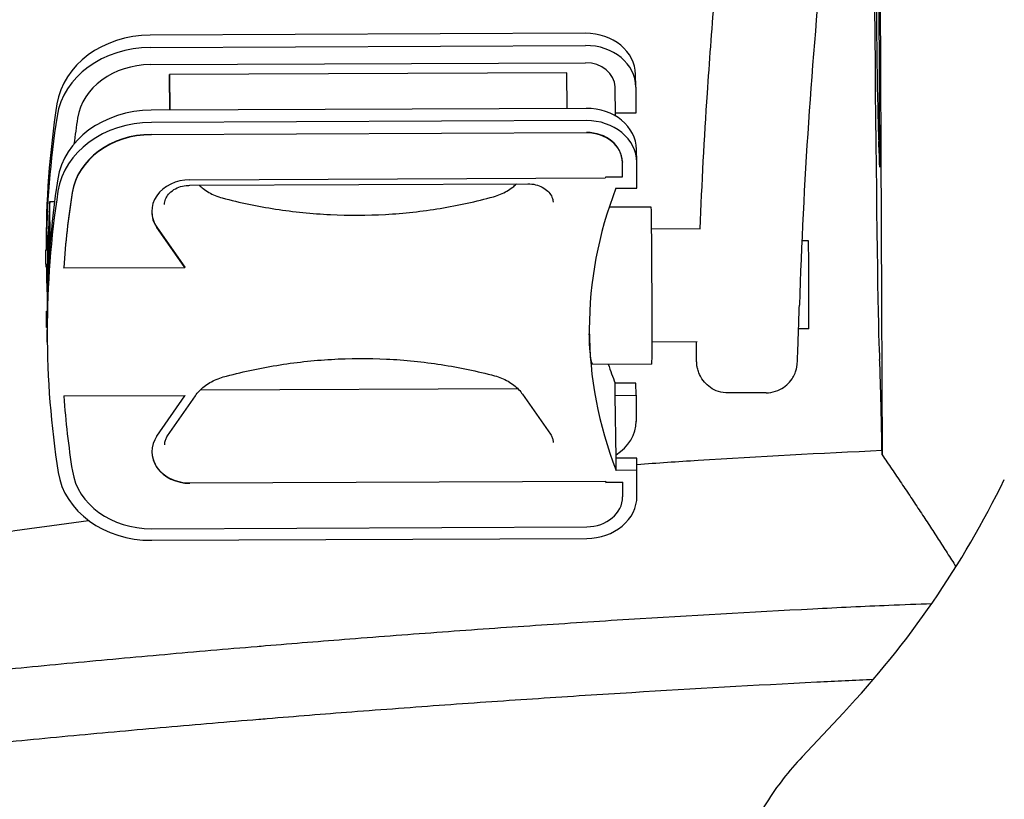
# Model space of a CAD drawing. Extents: x 3217 to 4032, y -1284 to 115.
# Drawn here: x 3548 to 3705, y -931 to -807 of the extents above; entities that cross this region are included whole.
import ezdxf

# ---------------------------------------------------------------- set-up
doc = ezdxf.new("R2010")
doc.units = 0
doc.header["$MEASUREMENT"] = 0
doc.layers.add('PV-1C9', color=7, linetype='Continuous')

# ---------------------------------------------------------------- blocks, each defined once
blk = doc.blocks.new('A$C04013065')
at = {"layer": 'PV-1C9'}
for p, q in [((229.61, 322.96), (229.31, 390.82)), ((229.56, 372.72), (229.98, 277.16)), ((182.74, 344.28), (113.51, 343.98)), ((113.53, 342.03), (182.77, 342.33)), ((113.53, 339.29), (182.77, 339.59)), ((179.79, 337.99), (116.55, 337.72)), ((116.55, 337.63), (116.55, 337.72)), ((116.55, 337.72), (116.62, 332.04)), ((116.62, 332.04), (116.55, 337.63)), ((179.86, 332.32), (179.79, 337.99)), ((190.77, 335.78), (190.75, 337.72)), ((187.53, 331.12), (187.47, 335.74)), ((190.77, 335.71), (190.78, 331.56)), ((182.89, 332.33), (113.65, 332.03)), ((190.78, 331.56), (187.52, 331.54)), ((182.91, 330.39), (113.68, 330.09)), ((113.68, 328.19), (182.91, 328.49)), ((182.92, 328.44), (113.68, 328.14)), ((190.92, 323.83), (190.89, 325.78)), ((188.64, 323.8), (188.64, 323.75)), ((188.65, 321.44), (188.64, 323.7)), ((190.92, 319.61), (190.92, 323.77)), ((119.78, 320.96), (185.91, 321.25)), ((185.98, 321.43), (188.65, 321.44)), ((119.78, 320.08), (173.61, 320.31)), ((187.62, 319.6), (190.92, 319.61)), ((97.59, 311.07), (97.51, 317.51)), ((97.51, 317.51), (98.28, 317.51)), ((193.23, 316.62), (186.54, 316.59)), ((114.54, 313.43), (118.98, 307.06)), ((97.3, 312.71), (97.4, 312.71)), ((118.98, 307.01), (114.54, 313.38)), ((201.09, 313.15), (193.29, 313.12)), ((218.26, 311.23), (217.21, 311.22)), ((97.15, 309.76), (96.85, 309.76)), ((96.85, 307.53), (97.15, 307.53)), ((96.96, 307.05), (96.95, 307.53)), ((97.19, 304.67), (97.16, 306.93)), ((99.72, 306.98), (99.73, 306.92)), ((99.73, 306.92), (118.98, 307.01)), ((118.98, 307.06), (118.98, 307.01)), ((96.97, 300.07), (97.08, 300.07)), ((97.08, 297.44), (96.98, 297.44)), ((97.1, 295.1), (97.08, 297.05)), ((218.32, 297.23), (216.69, 297.22)), ((200.53, 295.15), (193.37, 295.12)), ((193.34, 291.62), (183.96, 291.58)), ((200.46, 292), (200.45, 292.34)), ((190.79, 288.6), (187.49, 288.59)), ((187.51, 286.64), (187.49, 288.59)), ((190.81, 286.66), (190.79, 288.6)), ((121.48, 287.53), (171.96, 287.75)), ((172.75, 286.82), (177.19, 280.45)), ((211.5, 287.04), (205.5, 287.02)), ((99.74, 286.55), (119, 286.64)), ((119, 286.58), (99.74, 286.5)), ((99.74, 286.55), (99.74, 286.5)), ((114.57, 280.17), (119, 286.58)), ((116.25, 280.18), (120.69, 286.59)), ((119, 286.64), (119, 286.58)), ((187.51, 286.64), (190.81, 286.66)), ((187.63, 276.64), (187.51, 286.64)), ((190.81, 286.66), (190.82, 282.5)), ((190.93, 276.66), (187.63, 276.64)), ((187.66, 274.7), (187.63, 276.64)), ((190.96, 274.71), (190.93, 276.66)), ((190.96, 274.71), (187.66, 274.7)), ((190.96, 270.56), (190.96, 274.71)), ((119.82, 272.69), (185.95, 272.98)), ((185.95, 272.92), (119.82, 272.64)), ((185.95, 272.98), (185.95, 272.92)), ((186.02, 272.8), (188.68, 272.81)), ((186.02, 272.8), (186.02, 272.74)), ((188.69, 272.76), (186.02, 272.74)), ((188.68, 272.81), (188.69, 272.76)), ((188.69, 270.49), (188.69, 272.76)), ((113.73, 265.41), (182.97, 265.71)), ((113.73, 263.57), (182.97, 263.87)), ((223.84, 236.12), (217.26, 229.12))]:
    blk.add_line(p, q, dxfattribs=at)
for centre, major_axis, ratio, start_param, end_param in [((228.99, 441.34), (0.65, -149.43), 0.005268, 4.884644, 6.205383), ((228.99, 441.34), (0.5, -114.6), 0.005268, 4.928238, 6.20684), ((113.52, 331.5), (15, 0.18), 0.831435, 1.561315, 3.003411), ((182.75, 337.62), (8, 0.1), 0.831435, 0, 1.561315), ((113.54, 329.56), (15, 0.18), 0.831435, 1.561315, 3.003411), ((182.77, 335.68), (-8, -0.1), 0.831435, 3.132112, 4.702908), ((113.54, 329.56), (-11.7, -0.14), 0.831435, 4.702908, 6.145003), ((182.77, 335.68), (4.7, 0.06), 0.831435, 0, 1.561315), ((306.71, 311.56), (209.77, 2.56), 0.831435, 3.003411, 3.137194), ((182.89, 325.68), (8, 0.1), 0.831435, 0, 1.561315), ((306.73, 309.61), (209.77, 2.56), 0.831435, 3.003411, 3.126046), ((113.66, 319.56), (15, 0.18), 0.831435, 1.561315, 3.003411), ((306.73, 309.61), (-206.47, -2.52), 0.831435, 6.145003, 6.169081), ((113.69, 317.61), (15, 0.18), 0.831435, 1.561315, 3.003411), ((182.92, 323.73), (8, 0.1), 0.831435, 6.273704, 7.844501), ((113.69, 317.61), (-12.72, -0.16), 0.831435, 4.702908, 6.145003), ((113.69, 317.56), (12.72, 0.16), 0.831435, 1.561315, 3.003411), ((182.92, 323.73), (-5.72, -0.07), 0.831435, 3.141593, 4.702908), ((182.92, 323.68), (-5.72, -0.07), 0.831435, 3.132112, 4.702908), ((230.47, 59.9), (1.16, -268.18), 0.005268, 2.945956, 3.055002), ((270.93, 297.45), (-89.82, -1.1), 0.831435, 5.941744, 5.944272), ((306.85, 299.61), (209.77, 2.56), 0.831435, 3.003411, 3.128119), ((119.79, 315.92), (6.06, 0.07), 0.831435, 1.561315, 3.65571), ((306.88, 297.67), (209.77, 2.56), 0.831435, 3.003411, 3.260812), ((306.88, 297.67), (207.5, 2.54), 0.831435, 3.003411, 3.072889), ((306.88, 297.61), (207.5, 2.54), 0.831435, 3.003411, 3.072889), ((270.93, 297.51), (-87.55, -1.07), 0.831435, 5.960219, 6.273704), ((306.73, 309.61), (-209.47, -2.56), 0.831435, 6.22313, 6.250698), ((193.29, 304.12), (0.05, -12.5), 0.005268, 0, 3.141593), ((119.79, 315.98), (-6.06, -0.07), 0.831435, 0.005513, 0.514118), ((218.29, 304.23), (0.03, -7), 0.005268, 0, 3.141593), ((306.73, 309.56), (209.87, 2.57), 0.831435, 3.12573, 3.138493), ((306.73, 309.56), (-209.57, -2.56), 0.831435, 6.267314, 6.280095), ((306.73, 309.61), (209.77, 2.56), 0.831435, 3.138815, 3.170266), ((306.85, 299.67), (209.87, 2.57), 0.831435, 3.124597, 3.139626), ((306.85, 299.61), (209.77, 2.56), 0.831435, 3.136104, 3.141593), ((270.93, 297.51), (-87.55, -1.07), 0.831435, 6.273704, 6.587189), ((270.76, 311.4), (-87.55, -1.07), 0.831435, 0.260912, 0.304004), ((230.47, 59.9), (-1.01, 233.35), 0.005268, 5.909628, 6.195998), ((306.88, 297.61), (-207.5, -2.54), 0.831435, 0.049741, 0.11922), ((182.82, 282.47), (-8, -0.1), 0.831435, 2.205975, 3.132112), ((119.82, 277.68), (6.06, 0.07), 0.831435, 2.608513, 4.702908), ((119.82, 277.73), (6.06, 0.07), 0.831435, 3.147106, 4.702908), ((113.72, 276.04), (-15, -0.18), 0.831435, 0.11922, 1.561315), ((113.72, 275.99), (-12.72, -0.16), 0.831435, 0.11922, 1.561315), ((270.93, 297.51), (89.82, 1.1), 0.831435, 3.461544, 3.464072), ((270.93, 297.45), (89.82, 1.1), 0.831435, 3.461544, 3.464072), ((114.51, 338.81), (-83.28, -124.75), 0.999978, 1.405313, 1.707175), ((182.96, 270.52), (-8, -0.1), 0.831435, 1.561315, 3.132112), ((182.96, 270.47), (5.72, 0.07), 0.831435, 4.702908, 6.273704)]:
    blk.add_ellipse(centre, major_axis=major_axis, ratio=ratio, start_param=start_param, end_param=end_param, dxfattribs=at)
for points, knots in [([(229.3, 421.4), (229.03, 419.89), (228.77, 418.37), (226.89, 407.28), (225.42, 397.68), (222.81, 378.43), (221.67, 368.79), (219.72, 349.47), (218.91, 339.79), (217.61, 320.41), (217.13, 310.71), (216.81, 301.01)], [2.9700751, 2.9700751, 2.9700751, 2.9700751, 2.9753653, 2.9753653, 3.0088538, 3.0088538, 3.0423423, 3.0423423, 3.0758308, 3.0758308, 3.1093193, 3.1093193, 3.1093193, 3.1093193]), ([(203.24, 349.65), (202.82, 344.68), (202.45, 339.71), (201.64, 327.54), (201.26, 320.35), (200.96, 313.15)], [3.05949952, 3.05949952, 3.05949952, 3.05949952, 3.07639112, 3.07639112, 3.10078888, 3.10078888, 3.10078888, 3.10078888]), ([(115.77, 317.04), (115.77, 317.31), (115.82, 317.59), (116.03, 318.13), (116.19, 318.41), (116.64, 318.93), (116.93, 319.18), (117.58, 319.58), (117.94, 319.75), (118.71, 319.98), (119.11, 320.05), (119.61, 320.07), (119.69, 320.08), (119.78, 320.08)], [3.131428, 3.131428, 3.131428, 3.131428, 3.447483, 3.447483, 3.763539, 3.763539, 4.078316, 4.078316, 4.369032, 4.369032, 4.653103, 4.653103, 4.711705, 4.711705, 4.711705, 4.711705]), ([(121.31, 320.08), (121.5, 319.9), (121.7, 319.72), (122.2, 319.33), (122.51, 319.13), (123.15, 318.76), (123.49, 318.59), (124.21, 318.3), (124.58, 318.18), (124.96, 318.07)], [3.8452804, 3.8452804, 3.8452804, 3.8452804, 3.9588028, 3.9588028, 4.1052665, 4.1052665, 4.2517302, 4.2517302, 4.3981939, 4.3981939, 4.3981939, 4.3981939]), ([(168.14, 318.26), (168.53, 318.37), (168.9, 318.5), (169.61, 318.8), (169.95, 318.97), (170.6, 319.34), (170.9, 319.55), (171.4, 319.94), (171.6, 320.12), (171.79, 320.3)], [5.0279521, 5.0279521, 5.0279521, 5.0279521, 5.1744158, 5.1744158, 5.3208795, 5.3208795, 5.4673432, 5.4673432, 5.5798843, 5.5798843, 5.5798843, 5.5798843]), ([(173.61, 320.31), (174.02, 320.31), (174.43, 320.27), (175.21, 320.08), (175.57, 319.95), (176.23, 319.6), (176.52, 319.39), (177.01, 318.93), (177.2, 318.67), (177.48, 318.14), (177.56, 317.87), (177.6, 317.52), (177.61, 317.45), (177.61, 317.37)], [4.711705, 4.711705, 4.711705, 4.711705, 4.994316, 4.994316, 5.277992, 5.277992, 5.566952, 5.566952, 5.873515, 5.873515, 6.185778, 6.185778, 6.27302, 6.27302, 6.27302, 6.27302]), ([(124.96, 318.07), (127.74, 317.33), (130.58, 316.74), (136.33, 315.85), (139.24, 315.56), (145.09, 315.27), (148.02, 315.29), (153.86, 315.62), (156.77, 315.94), (162.52, 316.88), (165.36, 317.5), (168.14, 318.26)], [4.3981939, 4.3981939, 4.3981939, 4.3981939, 4.5241455, 4.5241455, 4.6500972, 4.6500972, 4.7760488, 4.7760488, 4.9020004, 4.9020004, 5.0279521, 5.0279521, 5.0279521, 5.0279521]), ([(97.39, 308.46), (97.39, 308.54), (97.39, 308.62), (97.4, 309.7), (97.41, 310.56), (97.39, 311.82), (97.37, 312.3), (97.32, 312.77), (97.29, 312.76), (97.23, 312.32), (97.2, 311.86), (97.17, 310.78), (97.16, 310.29), (97.15, 309.76)], [2.351291, 2.351291, 2.351291, 2.351291, 2.37858, 2.37858, 2.718378, 2.718378, 3.058175, 3.058175, 3.397972, 3.397972, 3.737769, 3.737769, 3.946052, 3.946052, 3.946052, 3.946052]), ([(97.4, 312.71), (97.42, 312.71), (97.43, 312.65), (97.47, 312.3), (97.49, 311.82), (97.5, 310.86), (97.5, 310.46), (97.5, 310.01)], [7.6478782, 7.6478782, 7.6478782, 7.6478782, 7.8153368, 7.8153368, 8.1551341, 8.1551341, 8.3349894, 8.3349894, 8.3349894, 8.3349894]), ([(96.85, 309.76), (96.85, 309.42), (96.85, 309.06), (96.85, 308.34), (96.85, 307.94), (96.85, 307.53)], [3.9460506, 3.9460506, 3.9460506, 3.9460506, 4.077565, 4.077565, 4.2090793, 4.2090793, 4.2090793, 4.2090793]), ([(211.5, 287.04), (212.03, 287.04), (212.56, 287.14), (213.52, 287.45), (213.94, 287.67), (214.71, 288.19), (215.01, 288.49), (215.58, 289.13), (215.75, 289.43), (216.12, 290.11), (216.19, 290.35), (216.33, 290.81), (216.36, 290.96), (216.41, 291.18), (216.42, 291.26), (216.44, 291.41), (216.45, 291.47), (216.47, 291.62), (216.47, 291.69), (216.5, 292.03), (216.51, 292.25), (216.54, 292.99), (216.56, 293.51), (216.61, 294.77), (216.63, 295.52), (216.69, 297.18), (216.72, 298.09), (216.77, 299.69), (216.79, 300.35), (216.81, 301.01)], [0.187518, 0.187518, 0.187518, 0.187518, 0.190771, 0.190771, 0.194407, 0.194407, 0.199256, 0.199256, 0.206986, 0.206986, 0.22157, 0.22157, 0.243447, 0.243447, 0.264895, 0.264895, 0.293606, 0.293606, 0.349569, 0.349569, 0.598358, 0.598358, 0.904738, 0.904738, 1.211119, 1.211119, 1.517499, 1.517499, 1.719419, 1.719419, 1.719419, 1.719419]), ([(96.98, 297.44), (96.97, 297.83), (96.97, 298.25), (96.97, 299.11), (96.97, 299.57), (96.97, 300.07)], [1.2045641, 1.2045641, 1.2045641, 1.2045641, 1.3591883, 1.3591883, 1.5138126, 1.5138126, 1.5138126, 1.5138126]), ([(97.07, 299.4), (97.07, 299.15), (97.07, 298.91), (97.07, 298.45), (97.07, 298.22), (97.07, 298)], [3.9949038, 3.9949038, 3.9949038, 3.9949038, 4.0775655, 4.0775655, 4.1602271, 4.1602271, 4.1602271, 4.1602271]), ([(183.96, 291.58), (183.91, 291.58), (183.85, 291.66), (183.7, 292.12), (183.58, 292.76), (183.43, 294.44), (183.39, 295.4), (183.38, 296.45)], [4.476161, 4.476161, 4.476161, 4.476161, 4.715517, 4.715517, 5.187064, 5.187064, 5.575498, 5.575498, 5.575498, 5.575498]), ([(200.45, 292.34), (200.44, 292.7), (200.44, 293.07), (200.44, 294.05), (200.44, 294.56), (200.45, 295.15)], [0, 0, 0, 0, 0.3438831, 0.3438831, 0.6048692, 0.6048692, 0.6048692, 0.6048692]), ([(125.13, 289.57), (127.91, 290.33), (130.75, 290.95), (136.5, 291.89), (139.41, 292.21), (145.25, 292.54), (148.19, 292.56), (154.03, 292.28), (156.94, 291.98), (162.69, 291.09), (165.53, 290.5), (168.31, 289.76)], [4.3968259, 4.3968259, 4.3968259, 4.3968259, 4.5227775, 4.5227775, 4.6487292, 4.6487292, 4.7746808, 4.7746808, 4.9006324, 4.9006324, 5.0265841, 5.0265841, 5.0265841, 5.0265841]), ([(205.5, 287.02), (204.96, 287.01), (204.43, 287.1), (203.45, 287.41), (203.02, 287.64), (202.24, 288.16), (201.94, 288.46), (201.36, 289.12), (201.18, 289.43), (200.82, 290.13), (200.74, 290.38), (200.59, 290.9), (200.56, 291.06), (200.52, 291.31), (200.51, 291.39), (200.49, 291.55), (200.49, 291.61), (200.48, 291.73), (200.47, 291.79), (200.47, 291.88), (200.47, 291.92), (200.46, 291.98), (200.46, 291.99), (200.46, 292)], [1.5326583, 1.5326583, 1.5326583, 1.5326583, 1.5358759, 1.5358759, 1.5393753, 1.5393753, 1.5439282, 1.5439282, 1.5509959, 1.5509959, 1.5640939, 1.5640939, 1.58556, 1.58556, 1.6065383, 1.6065383, 1.633344, 1.633344, 1.6706972, 1.6706972, 1.7080504, 1.7080504, 1.7194243, 1.7194243, 1.7194243, 1.7194243]), ([(120.69, 286.59), (120.87, 286.85), (121.08, 287.11), (121.55, 287.61), (121.81, 287.84), (122.37, 288.28), (122.67, 288.49), (123.32, 288.87), (123.66, 289.04), (124.37, 289.33), (124.75, 289.46), (125.13, 289.57)], [3.6645074, 3.6645074, 3.6645074, 3.6645074, 3.8109711, 3.8109711, 3.9574348, 3.9574348, 4.1038985, 4.1038985, 4.2503622, 4.2503622, 4.3968259, 4.3968259, 4.3968259, 4.3968259]), ([(168.31, 289.76), (168.69, 289.65), (169.07, 289.53), (169.78, 289.24), (170.12, 289.07), (170.77, 288.7), (171.07, 288.5), (171.63, 288.06), (171.89, 287.83), (172.36, 287.34), (172.57, 287.08), (172.75, 286.82)], [5.0265841, 5.0265841, 5.0265841, 5.0265841, 5.1730478, 5.1730478, 5.3195115, 5.3195115, 5.4659752, 5.4659752, 5.6124388, 5.6124388, 5.7589025, 5.7589025, 5.7589025, 5.7589025]), ([(115.81, 278.79), (115.8, 278.88), (115.81, 278.98), (115.83, 279.16), (115.85, 279.25), (115.89, 279.44), (115.92, 279.53), (115.99, 279.72), (116.04, 279.81), (116.13, 279.99), (116.19, 280.09), (116.25, 280.18)], [3.1314275, 3.1314275, 3.1314275, 3.1314275, 3.2380435, 3.2380435, 3.3446595, 3.3446595, 3.4512755, 3.4512755, 3.5578914, 3.5578914, 3.6645074, 3.6645074, 3.6645074, 3.6645074]), ([(177.19, 280.45), (177.26, 280.36), (177.31, 280.27), (177.4, 280.1), (177.45, 280.01), (177.52, 279.83), (177.54, 279.74), (177.59, 279.57), (177.61, 279.48), (177.63, 279.3), (177.64, 279.21), (177.64, 279.12)], [5.7589025, 5.7589025, 5.7589025, 5.7589025, 5.8617261, 5.8617261, 5.9645496, 5.9645496, 6.0673731, 6.0673731, 6.1701966, 6.1701966, 6.2730202, 6.2730202, 6.2730202, 6.2730202]), ([(190.95, 275.66), (194.19, 275.89), (197.44, 276.11), (210.44, 276.94), (220.2, 277.47), (229.97, 277.89)], [4.6414399, 4.6414399, 4.6414399, 4.6414399, 4.64837278, 4.64837278, 4.66921466, 4.66921466, 4.66921466, 4.66921466]), ([(21.73, 253.27), (36.5, 256.15), (51.32, 258.78), (78.65, 263.2), (91.16, 265.05), (103.69, 266.73)], [4.52006687, 4.52006687, 4.52006687, 4.52006687, 4.55214335, 4.55214335, 4.57910005, 4.57910005, 4.57910005, 4.57910005]), ([(39.06, 237.52), (39.84, 237.61), (40.61, 237.7), (46.76, 238.41), (52.14, 239.01), (62.35, 240.14), (67.17, 240.66), (76.85, 241.67), (81.7, 242.17), (91.42, 243.14), (96.29, 243.61), (106.04, 244.53), (110.92, 244.98), (120.71, 245.85), (125.6, 246.27), (130.95, 246.72), (131.4, 246.76), (136.31, 247.17), (140.77, 247.53), (150.17, 248.27), (155.09, 248.64), (164.95, 249.36), (169.89, 249.71), (179.77, 250.37), (184.71, 250.7), (199.42, 251.61), (209.19, 252.17), (218.97, 252.67)], [29.876887, 29.876887, 29.876887, 29.876887, 30.113536, 30.113536, 31.747716, 31.747716, 33.210598, 33.210598, 34.675403, 34.675403, 36.141991, 36.141991, 37.610232, 37.610232, 39.080002, 39.080002, 39.213234, 39.213234, 40.551195, 40.551195, 42.023768, 42.023768, 43.497621, 43.497621, 44.97265, 44.97265, 47.884843, 47.884843, 47.884843, 47.884843]), ([(218.97, 252.67), (223, 252.88), (227.03, 253.07), (233.34, 253.34), (235.61, 253.43), (237.89, 253.51)], [47.884843, 47.884843, 47.884843, 47.884843, 49.085771, 49.085771, 49.763757, 49.763757, 49.763757, 49.763757]), ([(38.95, 226.03), (39.73, 226.12), (40.51, 226.21), (46.68, 226.91), (52.08, 227.51), (62.33, 228.62), (67.18, 229.13), (76.9, 230.14), (81.77, 230.63), (91.53, 231.58), (96.42, 232.05), (106.21, 232.96), (111.11, 233.4), (120.93, 234.26), (125.85, 234.68), (131.22, 235.13), (131.67, 235.16), (136.6, 235.57), (141.09, 235.93), (150.52, 236.65), (155.46, 237.02), (165.36, 237.74), (170.32, 238.08), (180.24, 238.74), (185.2, 239.06), (199.97, 239.97), (209.78, 240.52), (219.6, 241.02)], [29.876887, 29.876887, 29.876887, 29.876887, 30.113536, 30.113536, 31.747716, 31.747716, 33.210598, 33.210598, 34.675403, 34.675403, 36.141991, 36.141991, 37.610232, 37.610232, 39.080002, 39.080002, 39.213234, 39.213234, 40.551195, 40.551195, 42.023768, 42.023768, 43.497621, 43.497621, 44.97265, 44.97265, 47.884843, 47.884843, 47.884843, 47.884843]), ([(217.26, 229.12), (215.15, 226.87), (213.23, 224.41), (209.88, 219.16), (208.45, 216.38), (206.15, 210.64), (205.27, 207.67), (204.06, 201.59), (203.74, 198.52), (203.67, 192.33), (203.93, 189.23), (204.47, 186.19)], [0, 0, 0, 0, 0.832229, 0.832229, 1.664459, 1.664459, 2.496688, 2.496688, 3.328918, 3.328918, 4.161147, 4.161147, 4.161147, 4.161147])]:
    blk.add_open_spline(points, degree=3, knots=knots, dxfattribs=at)
for points, degree in [([(97.15, 307.53), (97.16, 307.33), (97.16, 307.13), (97.16, 306.93)], 3), ([(229.98, 277.16), (236.11, 268.26), (241.73, 259.36)], 2), ([(219.6, 241.02), (222.6, 241.17), (225.61, 241.32), (228.61, 241.45)], 3)]:
    blk.add_open_spline(points, degree=degree, dxfattribs=at)

msp = doc.modelspace()

# ---------------------------------------------------------------- block references
msp.add_blockref('A$C04013065', (3455.66, -1153.5))

doc.saveas('drawing.dxf')
